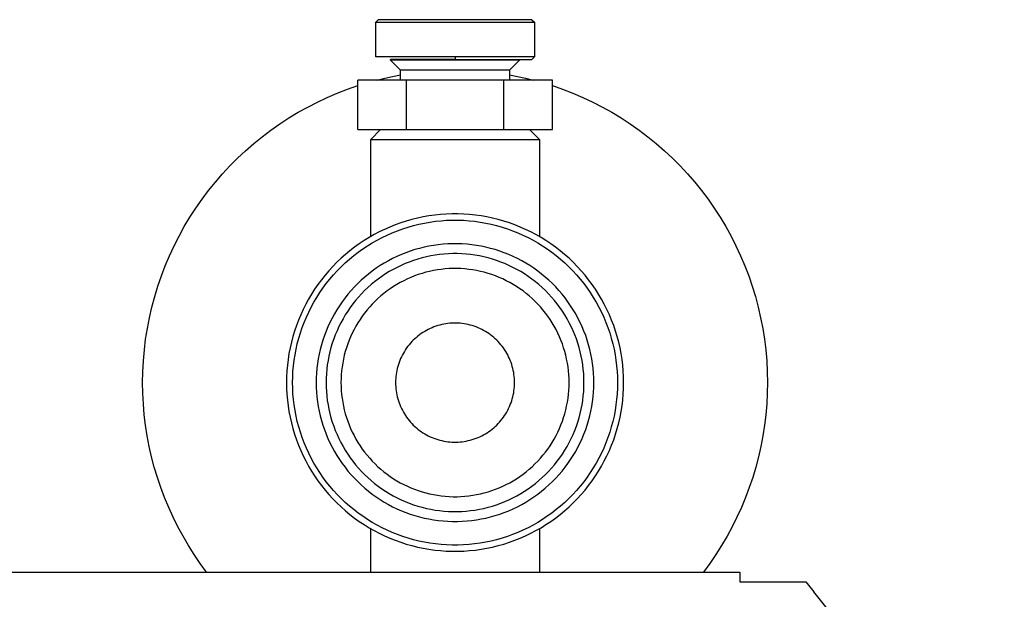
# Model space of a CAD drawing. Units: millimetres. Extents: x -1348 to 2293, y 2804 to 7915.
# Drawn here: x -1172 to -1073, y 5106 to 5164 of the extents above; entities that cross this region are included whole.
import ezdxf

# ---------------------------------------------------------------- set-up
doc = ezdxf.new("R2010")
doc.units = ezdxf.units.MM
doc.header["$LTSCALE"] = 100
doc.layers.add('Make2D$Visible$Curves$0', color=7, linetype='Continuous', true_color=0xe6e6e6)

msp = doc.modelspace()

# ---------------------------------------------------------------- linework, layer by layer
at = {"layer": 'Make2D$Visible$Curves$0', "color": 42, "true_color": 0xcc9900}
for points in [[(-1135.904, 5164.054), (-1135.654, 5164.304)], [(-1135.904, 5164.054), (-1127.904, 5164.054)], [(-1135.904, 5160.554), (-1135.904, 5164.054)], [(-1127.904, 5164.304), (-1135.654, 5164.304)], [(-1120.154, 5164.304), (-1127.904, 5164.304)], [(-1127.904, 5164.054), (-1119.904, 5164.054)], [(-1120.154, 5164.304), (-1119.904, 5164.054)], [(-1119.904, 5164.054), (-1119.904, 5160.554)], [(-1127.904, 5160.554), (-1135.904, 5160.554)], [(-1119.904, 5160.554), (-1127.904, 5160.554)], [(-1127.904, 5160.554), (-1127.904, 5160.304)], [(-1119.904, 5160.554), (-1120.154, 5160.304)], [(-1134.404, 5160.225), (-1134.404, 5160.304)], [(-1127.904, 5160.304), (-1134.404, 5160.304)], [(-1133.404, 5159.225), (-1134.404, 5160.225)], [(-1127.904, 5160.225), (-1134.404, 5160.225)], [(-1127.904, 5160.304), (-1120.154, 5160.304)], [(-1127.904, 5160.304), (-1127.904, 5160.225)], [(-1121.404, 5160.225), (-1127.904, 5160.225)], [(-1121.404, 5160.225), (-1122.404, 5159.225)], [(-1133.404, 5158.225), (-1133.404, 5159.225)], [(-1132.667, 5159.225), (-1133.404, 5159.225)], [(-1127.904, 5159.225), (-1132.667, 5159.225)], [(-1122.404, 5159.225), (-1127.904, 5159.225)], [(-1122.404, 5159.225), (-1122.404, 5158.225)], [(-1137.719, 5153.225), (-1137.719, 5158.225)], [(-1132.812, 5158.225), (-1137.719, 5158.225)], [(-1122.997, 5158.225), (-1132.812, 5158.225)], [(-1132.812, 5153.225), (-1132.812, 5158.225)], [(-1118.089, 5158.225), (-1122.997, 5158.225)], [(-1122.997, 5153.225), (-1122.997, 5158.225)], [(-1118.089, 5153.225), (-1118.089, 5158.225)], [(-1137.719, 5153.225), (-1132.812, 5153.225)], [(-1132.812, 5153.225), (-1122.997, 5153.225)], [(-1122.997, 5153.225), (-1118.089, 5153.225)]]:
    msp.add_lwpolyline(points, dxfattribs=at)
at = {"layer": 'Make2D$Visible$Curves$0'}
for points in [[(-1135.778, 5158.225), (-1134.991, 5158.417), (-1134.2, 5158.589), (-1133.404, 5158.741)], [(-1122.404, 5158.741), (-1121.608, 5158.589), (-1120.817, 5158.417), (-1120.03, 5158.225)], [(-1159.404, 5127.725), (-1159.385, 5128.822), (-1159.328, 5129.918), (-1159.232, 5131.011), (-1159.099, 5132.1), (-1158.928, 5133.183), (-1158.719, 5134.26), (-1158.473, 5135.33), (-1158.189, 5136.389), (-1157.869, 5137.439), (-1157.513, 5138.476), (-1157.12, 5139.501), (-1156.692, 5140.511), (-1156.23, 5141.506), (-1155.733, 5142.484), (-1155.202, 5143.444), (-1154.638, 5144.385), (-1154.041, 5145.306), (-1153.413, 5146.206), (-1152.754, 5147.083), (-1152.065, 5147.937), (-1151.346, 5148.766), (-1150.599, 5149.569), (-1149.825, 5150.347), (-1149.024, 5151.096), (-1148.197, 5151.817), (-1147.346, 5152.51), (-1146.471, 5153.172), (-1145.573, 5153.803), (-1144.655, 5154.402), (-1143.715, 5154.969), (-1142.757, 5155.503), (-1141.781, 5156.004), (-1140.787, 5156.47), (-1139.779, 5156.901), (-1138.755, 5157.297), (-1137.719, 5157.657)], [(-1118.089, 5157.657), (-1117.053, 5157.297), (-1116.029, 5156.901), (-1115.021, 5156.47), (-1114.027, 5156.004), (-1113.051, 5155.503), (-1112.093, 5154.969), (-1111.154, 5154.402), (-1110.235, 5153.802), (-1109.337, 5153.171), (-1108.462, 5152.509), (-1107.611, 5151.817), (-1106.784, 5151.096), (-1105.983, 5150.346), (-1105.209, 5149.569), (-1104.462, 5148.766), (-1103.743, 5147.936), (-1103.054, 5147.083), (-1102.395, 5146.206), (-1101.767, 5145.306), (-1101.171, 5144.385), (-1100.607, 5143.444), (-1100.076, 5142.484), (-1099.579, 5141.506), (-1099.116, 5140.511), (-1098.688, 5139.501), (-1098.296, 5138.476), (-1097.939, 5137.439), (-1097.619, 5136.389), (-1097.336, 5135.329), (-1097.09, 5134.26), (-1096.881, 5133.183), (-1096.709, 5132.1), (-1096.576, 5131.011), (-1096.481, 5129.918), (-1096.423, 5128.822), (-1096.404, 5127.725)], [(-1136.404, 5152.225), (-1135.404, 5153.225)], [(-1120.404, 5153.225), (-1119.404, 5152.225)], [(-1136.404, 5142.447), (-1136.404, 5152.225)], [(-1136.404, 5152.225), (-1127.904, 5152.225)], [(-1127.904, 5152.225), (-1119.404, 5152.225)], [(-1119.404, 5152.225), (-1119.404, 5142.447)], [(-1110.904, 5127.725), (-1110.914, 5128.312), (-1110.945, 5128.898), (-1110.995, 5129.483), (-1111.066, 5130.065), (-1111.157, 5130.645), (-1111.268, 5131.221), (-1111.398, 5131.793), (-1111.549, 5132.361), (-1111.718, 5132.922), (-1111.907, 5133.478), (-1112.115, 5134.027), (-1112.342, 5134.568), (-1112.588, 5135.101), (-1112.852, 5135.625), (-1113.133, 5136.14), (-1113.432, 5136.645), (-1113.749, 5137.139), (-1114.082, 5137.622), (-1114.432, 5138.093), (-1114.798, 5138.552), (-1115.18, 5138.998), (-1115.576, 5139.431), (-1115.988, 5139.849), (-1116.413, 5140.253), (-1116.852, 5140.642), (-1117.305, 5141.016), (-1117.77, 5141.374), (-1118.247, 5141.716), (-1118.736, 5142.041), (-1119.235, 5142.349), (-1119.745, 5142.639), (-1120.265, 5142.912), (-1120.794, 5143.166), (-1121.331, 5143.403), (-1121.876, 5143.62), (-1122.428, 5143.819), (-1122.987, 5143.998), (-1123.552, 5144.158), (-1124.121, 5144.299), (-1124.696, 5144.419), (-1125.274, 5144.52), (-1125.855, 5144.601), (-1126.439, 5144.662), (-1127.024, 5144.702), (-1127.611, 5144.722), (-1128.198, 5144.722), (-1128.784, 5144.702), (-1129.37, 5144.662), (-1129.953, 5144.601), (-1130.535, 5144.52), (-1131.113, 5144.419), (-1131.687, 5144.299), (-1132.257, 5144.158), (-1132.822, 5143.998), (-1133.38, 5143.819), (-1133.933, 5143.62), (-1134.478, 5143.403), (-1135.015, 5143.166), (-1135.544, 5142.912), (-1136.063, 5142.639), (-1136.573, 5142.349), (-1137.073, 5142.041), (-1137.561, 5141.716), (-1138.039, 5141.374), (-1138.504, 5141.016), (-1138.956, 5140.642), (-1139.395, 5140.253), (-1139.821, 5139.849), (-1140.232, 5139.431), (-1140.629, 5138.998), (-1141.01, 5138.552), (-1141.376, 5138.093), (-1141.726, 5137.622), (-1142.06, 5137.139), (-1142.376, 5136.645), (-1142.675, 5136.14), (-1142.957, 5135.625), (-1143.221, 5135.101), (-1143.466, 5134.568), (-1143.693, 5134.027), (-1143.901, 5133.478), (-1144.09, 5132.922), (-1144.26, 5132.361), (-1144.41, 5131.793), (-1144.541, 5131.221), (-1144.652, 5130.645), (-1144.742, 5130.065), (-1144.813, 5129.483), (-1144.864, 5128.898), (-1144.894, 5128.312), (-1144.904, 5127.725)], [(-1144.283, 5127.725), (-1144.273, 5128.29), (-1144.244, 5128.855), (-1144.195, 5129.418), (-1144.127, 5129.98), (-1144.04, 5130.538), (-1143.933, 5131.093), (-1143.807, 5131.645), (-1143.662, 5132.191), (-1143.499, 5132.732), (-1143.317, 5133.268), (-1143.116, 5133.796), (-1142.897, 5134.318), (-1142.661, 5134.831), (-1142.407, 5135.337), (-1142.135, 5135.833), (-1141.847, 5136.319), (-1141.542, 5136.795), (-1141.221, 5137.26), (-1140.884, 5137.714), (-1140.531, 5138.156), (-1140.164, 5138.586), (-1139.782, 5139.003), (-1139.385, 5139.406), (-1138.975, 5139.795), (-1138.552, 5140.17), (-1138.116, 5140.53), (-1137.668, 5140.875), (-1137.208, 5141.204), (-1136.738, 5141.517), (-1136.256, 5141.814), (-1135.765, 5142.094), (-1135.264, 5142.357), (-1134.755, 5142.602), (-1134.237, 5142.83), (-1133.712, 5143.039), (-1133.18, 5143.231), (-1132.642, 5143.404), (-1132.098, 5143.558), (-1131.549, 5143.693), (-1130.996, 5143.809), (-1130.439, 5143.906), (-1129.878, 5143.984), (-1129.316, 5144.043), (-1128.752, 5144.082), (-1128.187, 5144.101), (-1127.622, 5144.101), (-1127.056, 5144.082), (-1126.492, 5144.043), (-1125.93, 5143.984), (-1125.37, 5143.906), (-1124.813, 5143.809), (-1124.26, 5143.693), (-1123.711, 5143.558), (-1123.167, 5143.404), (-1122.628, 5143.231), (-1122.096, 5143.039), (-1121.571, 5142.83), (-1121.054, 5142.602), (-1120.544, 5142.357), (-1120.044, 5142.094), (-1119.552, 5141.814), (-1119.071, 5141.517), (-1118.6, 5141.204), (-1118.14, 5140.875), (-1117.692, 5140.53), (-1117.256, 5140.17), (-1116.833, 5139.795), (-1116.423, 5139.406), (-1116.027, 5139.003), (-1115.645, 5138.586), (-1115.277, 5138.156), (-1114.925, 5137.714), (-1114.587, 5137.26), (-1114.266, 5136.795), (-1113.961, 5136.319), (-1113.673, 5135.833), (-1113.402, 5135.337), (-1113.148, 5134.831), (-1112.911, 5134.318), (-1112.692, 5133.796), (-1112.492, 5133.268), (-1112.31, 5132.732), (-1112.146, 5132.191), (-1112.002, 5131.645), (-1111.876, 5131.093), (-1111.769, 5130.538), (-1111.681, 5129.98), (-1111.613, 5129.418), (-1111.565, 5128.855), (-1111.535, 5128.29), (-1111.526, 5127.725)], [(-1113.904, 5127.725), (-1113.913, 5128.208), (-1113.938, 5128.691), (-1113.979, 5129.172), (-1114.038, 5129.652), (-1114.112, 5130.13), (-1114.204, 5130.604), (-1114.311, 5131.075), (-1114.435, 5131.543), (-1114.575, 5132.005), (-1114.73, 5132.463), (-1114.902, 5132.915), (-1115.089, 5133.36), (-1115.291, 5133.799), (-1115.508, 5134.231), (-1115.74, 5134.655), (-1115.986, 5135.071), (-1116.247, 5135.478), (-1116.521, 5135.876), (-1116.81, 5136.264), (-1117.111, 5136.641), (-1117.425, 5137.009), (-1117.752, 5137.365), (-1118.091, 5137.71), (-1118.441, 5138.042), (-1118.803, 5138.363), (-1119.175, 5138.671), (-1119.558, 5138.965), (-1119.951, 5139.247), (-1120.354, 5139.514), (-1120.765, 5139.768), (-1121.185, 5140.007), (-1121.613, 5140.232), (-1122.049, 5140.442), (-1122.491, 5140.636), (-1122.94, 5140.815), (-1123.395, 5140.979), (-1123.855, 5141.127), (-1124.32, 5141.258), (-1124.789, 5141.374), (-1125.262, 5141.473), (-1125.738, 5141.556), (-1126.217, 5141.623), (-1126.697, 5141.673), (-1127.18, 5141.706), (-1127.663, 5141.723), (-1128.146, 5141.723), (-1128.629, 5141.706), (-1129.111, 5141.673), (-1129.592, 5141.623), (-1130.07, 5141.556), (-1130.547, 5141.473), (-1131.02, 5141.374), (-1131.489, 5141.258), (-1131.954, 5141.127), (-1132.414, 5140.979), (-1132.869, 5140.815), (-1133.318, 5140.636), (-1133.76, 5140.442), (-1134.195, 5140.232), (-1134.623, 5140.007), (-1135.043, 5139.768), (-1135.455, 5139.514), (-1135.857, 5139.247), (-1136.25, 5138.965), (-1136.633, 5138.671), (-1137.006, 5138.363), (-1137.367, 5138.042), (-1137.718, 5137.71), (-1138.057, 5137.365), (-1138.383, 5137.009), (-1138.698, 5136.641), (-1138.999, 5136.264), (-1139.287, 5135.876), (-1139.562, 5135.478), (-1139.822, 5135.071), (-1140.069, 5134.655), (-1140.301, 5134.231), (-1140.518, 5133.799), (-1140.72, 5133.36), (-1140.907, 5132.915), (-1141.078, 5132.463), (-1141.234, 5132.005), (-1141.374, 5131.543), (-1141.497, 5131.075), (-1141.605, 5130.604), (-1141.696, 5130.13), (-1141.771, 5129.652), (-1141.829, 5129.172), (-1141.871, 5128.691), (-1141.896, 5128.208), (-1141.904, 5127.725)], [(-1114.904, 5127.725), (-1114.912, 5128.174), (-1114.935, 5128.622), (-1114.974, 5129.069), (-1115.028, 5129.514), (-1115.097, 5129.958), (-1115.182, 5130.399), (-1115.282, 5130.836), (-1115.397, 5131.27), (-1115.527, 5131.699), (-1115.671, 5132.124), (-1115.83, 5132.544), (-1116.004, 5132.958), (-1116.192, 5133.365), (-1116.393, 5133.766), (-1116.609, 5134.16), (-1116.838, 5134.546), (-1117.08, 5134.924), (-1117.335, 5135.293), (-1117.602, 5135.654), (-1117.882, 5136.005), (-1118.174, 5136.346), (-1118.477, 5136.676), (-1118.792, 5136.996), (-1119.117, 5137.305), (-1119.453, 5137.603), (-1119.799, 5137.889), (-1120.155, 5138.162), (-1120.519, 5138.424), (-1120.893, 5138.672), (-1121.275, 5138.908), (-1121.665, 5139.13), (-1122.062, 5139.338), (-1122.467, 5139.533), (-1122.878, 5139.714), (-1123.294, 5139.88), (-1123.717, 5140.032), (-1124.144, 5140.169), (-1124.576, 5140.292), (-1125.011, 5140.399), (-1125.451, 5140.491), (-1125.893, 5140.568), (-1126.337, 5140.63), (-1126.784, 5140.677), (-1127.231, 5140.708), (-1127.68, 5140.723), (-1128.129, 5140.723), (-1128.577, 5140.708), (-1129.025, 5140.677), (-1129.471, 5140.63), (-1129.916, 5140.568), (-1130.358, 5140.491), (-1130.797, 5140.399), (-1131.233, 5140.292), (-1131.665, 5140.169), (-1132.092, 5140.032), (-1132.514, 5139.88), (-1132.931, 5139.714), (-1133.342, 5139.533), (-1133.746, 5139.338), (-1134.143, 5139.13), (-1134.533, 5138.908), (-1134.915, 5138.672), (-1135.289, 5138.424), (-1135.654, 5138.162), (-1136.01, 5137.889), (-1136.356, 5137.603), (-1136.692, 5137.305), (-1137.017, 5136.996), (-1137.332, 5136.676), (-1137.635, 5136.346), (-1137.927, 5136.005), (-1138.206, 5135.654), (-1138.474, 5135.293), (-1138.729, 5134.924), (-1138.971, 5134.546), (-1139.2, 5134.16), (-1139.415, 5133.766), (-1139.617, 5133.365), (-1139.805, 5132.958), (-1139.978, 5132.544), (-1140.137, 5132.124), (-1140.282, 5131.699), (-1140.412, 5131.27), (-1140.526, 5130.836), (-1140.626, 5130.399), (-1140.711, 5129.958), (-1140.781, 5129.514), (-1140.835, 5129.069), (-1140.873, 5128.622), (-1140.897, 5128.174), (-1140.904, 5127.725)], [(-1116.404, 5127.725), (-1116.411, 5128.122), (-1116.432, 5128.518), (-1116.466, 5128.914), (-1116.514, 5129.308), (-1116.575, 5129.7), (-1116.65, 5130.09), (-1116.738, 5130.477), (-1116.84, 5130.861), (-1116.955, 5131.241), (-1117.083, 5131.617), (-1117.224, 5131.988), (-1117.377, 5132.354), (-1117.543, 5132.715), (-1117.722, 5133.069), (-1117.912, 5133.418), (-1118.114, 5133.759), (-1118.329, 5134.093), (-1118.554, 5134.42), (-1118.791, 5134.739), (-1119.038, 5135.049), (-1119.296, 5135.351), (-1119.565, 5135.643), (-1119.843, 5135.927), (-1120.131, 5136.2), (-1120.428, 5136.463), (-1120.734, 5136.716), (-1121.049, 5136.958), (-1121.372, 5137.189), (-1121.702, 5137.409), (-1122.04, 5137.617), (-1122.385, 5137.814), (-1122.736, 5137.998), (-1123.094, 5138.171), (-1123.458, 5138.33), (-1123.826, 5138.478), (-1124.2, 5138.612), (-1124.578, 5138.733), (-1124.96, 5138.842), (-1125.345, 5138.937), (-1125.734, 5139.018), (-1126.125, 5139.086), (-1126.518, 5139.141), (-1126.913, 5139.182), (-1127.309, 5139.21), (-1127.706, 5139.223), (-1128.103, 5139.223), (-1128.5, 5139.21), (-1128.896, 5139.182), (-1129.29, 5139.141), (-1129.684, 5139.086), (-1130.075, 5139.018), (-1130.463, 5138.937), (-1130.849, 5138.842), (-1131.231, 5138.733), (-1131.609, 5138.612), (-1131.982, 5138.478), (-1132.351, 5138.33), (-1132.714, 5138.171), (-1133.072, 5137.998), (-1133.424, 5137.814), (-1133.768, 5137.617), (-1134.106, 5137.409), (-1134.437, 5137.189), (-1134.76, 5136.958), (-1135.074, 5136.716), (-1135.38, 5136.463), (-1135.678, 5136.2), (-1135.965, 5135.927), (-1136.244, 5135.643), (-1136.512, 5135.351), (-1136.77, 5135.049), (-1137.018, 5134.739), (-1137.254, 5134.42), (-1137.48, 5134.093), (-1137.694, 5133.759), (-1137.896, 5133.418), (-1138.087, 5133.069), (-1138.265, 5132.715), (-1138.431, 5132.354), (-1138.585, 5131.988), (-1138.726, 5131.617), (-1138.854, 5131.241), (-1138.968, 5130.861), (-1139.07, 5130.477), (-1139.158, 5130.09), (-1139.233, 5129.7), (-1139.295, 5129.308), (-1139.343, 5128.914), (-1139.377, 5128.518), (-1139.397, 5128.122), (-1139.404, 5127.725)], [(-1121.904, 5127.725), (-1121.908, 5127.932), (-1121.919, 5128.139), (-1121.936, 5128.345), (-1121.961, 5128.551), (-1121.993, 5128.756), (-1122.033, 5128.959), (-1122.079, 5129.161), (-1122.132, 5129.361), (-1122.192, 5129.559), (-1122.258, 5129.755), (-1122.332, 5129.949), (-1122.412, 5130.14), (-1122.498, 5130.328), (-1122.592, 5130.513), (-1122.691, 5130.695), (-1122.797, 5130.873), (-1122.908, 5131.048), (-1123.026, 5131.218), (-1123.149, 5131.384), (-1123.279, 5131.546), (-1123.413, 5131.704), (-1123.553, 5131.856), (-1123.698, 5132.004), (-1123.849, 5132.147), (-1124.004, 5132.284), (-1124.163, 5132.416), (-1124.327, 5132.542), (-1124.496, 5132.663), (-1124.668, 5132.778), (-1124.845, 5132.886), (-1125.025, 5132.989), (-1125.208, 5133.085), (-1125.395, 5133.175), (-1125.584, 5133.258), (-1125.777, 5133.335), (-1125.972, 5133.405), (-1126.169, 5133.468), (-1126.368, 5133.525), (-1126.569, 5133.575), (-1126.772, 5133.617), (-1126.976, 5133.653), (-1127.181, 5133.681), (-1127.387, 5133.703), (-1127.594, 5133.717), (-1127.801, 5133.724), (-1128.008, 5133.724), (-1128.215, 5133.717), (-1128.421, 5133.703), (-1128.627, 5133.681), (-1128.833, 5133.653), (-1129.037, 5133.617), (-1129.239, 5133.575), (-1129.44, 5133.525), (-1129.64, 5133.468), (-1129.837, 5133.405), (-1130.032, 5133.335), (-1130.224, 5133.258), (-1130.414, 5133.175), (-1130.6, 5133.085), (-1130.784, 5132.989), (-1130.964, 5132.886), (-1131.14, 5132.778), (-1131.313, 5132.663), (-1131.481, 5132.542), (-1131.645, 5132.416), (-1131.805, 5132.284), (-1131.96, 5132.147), (-1132.11, 5132.004), (-1132.255, 5131.856), (-1132.395, 5131.704), (-1132.53, 5131.546), (-1132.659, 5131.384), (-1132.783, 5131.218), (-1132.9, 5131.048), (-1133.012, 5130.873), (-1133.118, 5130.695), (-1133.217, 5130.513), (-1133.31, 5130.328), (-1133.397, 5130.14), (-1133.477, 5129.949), (-1133.55, 5129.755), (-1133.617, 5129.559), (-1133.677, 5129.361), (-1133.73, 5129.161), (-1133.776, 5128.959), (-1133.815, 5128.756), (-1133.847, 5128.551), (-1133.872, 5128.345), (-1133.89, 5128.139), (-1133.901, 5127.932), (-1133.904, 5127.725)], [(-1152.959, 5108.632), (-1153.598, 5109.502), (-1154.207, 5110.393), (-1154.786, 5111.305), (-1155.333, 5112.235), (-1155.847, 5113.184), (-1156.329, 5114.15), (-1156.778, 5115.132), (-1157.192, 5116.129), (-1157.572, 5117.139), (-1157.918, 5118.162), (-1158.228, 5119.196), (-1158.502, 5120.24), (-1158.741, 5121.293), (-1158.943, 5122.354), (-1159.109, 5123.42), (-1159.238, 5124.492), (-1159.33, 5125.568), (-1159.386, 5126.646), (-1159.404, 5127.725)], [(-1144.904, 5127.725), (-1144.894, 5127.138), (-1144.864, 5126.552), (-1144.813, 5125.967), (-1144.742, 5125.385), (-1144.652, 5124.805), (-1144.541, 5124.229), (-1144.41, 5123.657), (-1144.26, 5123.089), (-1144.09, 5122.528), (-1143.901, 5121.972), (-1143.693, 5121.423), (-1143.466, 5120.882), (-1143.221, 5120.349), (-1142.957, 5119.825), (-1142.675, 5119.31), (-1142.376, 5118.805), (-1142.06, 5118.311), (-1141.726, 5117.828), (-1141.376, 5117.357), (-1141.01, 5116.898), (-1140.629, 5116.452), (-1140.232, 5116.019), (-1139.821, 5115.601), (-1139.395, 5115.197), (-1138.956, 5114.808), (-1138.504, 5114.434), (-1138.039, 5114.076), (-1137.561, 5113.734), (-1137.073, 5113.409), (-1136.573, 5113.101), (-1136.063, 5112.811), (-1135.544, 5112.538), (-1135.015, 5112.283), (-1134.478, 5112.047), (-1133.933, 5111.83), (-1133.38, 5111.631), (-1132.822, 5111.452), (-1132.257, 5111.292), (-1131.687, 5111.151), (-1131.113, 5111.031), (-1130.535, 5110.93), (-1129.953, 5110.849), (-1129.37, 5110.788), (-1128.784, 5110.748), (-1128.198, 5110.728), (-1127.611, 5110.728), (-1127.024, 5110.748), (-1126.439, 5110.788), (-1125.855, 5110.849), (-1125.274, 5110.93), (-1124.696, 5111.031), (-1124.121, 5111.151), (-1123.552, 5111.292), (-1122.987, 5111.452), (-1122.428, 5111.631), (-1121.876, 5111.83), (-1121.331, 5112.047), (-1120.794, 5112.283), (-1120.265, 5112.538), (-1119.745, 5112.811), (-1119.235, 5113.101), (-1118.736, 5113.409), (-1118.247, 5113.734), (-1117.77, 5114.076), (-1117.305, 5114.434), (-1116.852, 5114.808), (-1116.413, 5115.197), (-1115.988, 5115.601), (-1115.576, 5116.019), (-1115.18, 5116.452), (-1114.798, 5116.898), (-1114.432, 5117.357), (-1114.082, 5117.828), (-1113.749, 5118.311), (-1113.432, 5118.805), (-1113.133, 5119.31), (-1112.852, 5119.825), (-1112.588, 5120.349), (-1112.342, 5120.882), (-1112.115, 5121.423), (-1111.907, 5121.972), (-1111.718, 5122.528), (-1111.549, 5123.089), (-1111.398, 5123.657), (-1111.268, 5124.229), (-1111.157, 5124.805), (-1111.066, 5125.385), (-1110.995, 5125.967), (-1110.945, 5126.552), (-1110.914, 5127.138), (-1110.904, 5127.725)], [(-1111.526, 5127.725), (-1111.535, 5127.16), (-1111.565, 5126.595), (-1111.613, 5126.032), (-1111.681, 5125.47), (-1111.769, 5124.912), (-1111.876, 5124.357), (-1112.002, 5123.805), (-1112.146, 5123.259), (-1112.31, 5122.717), (-1112.492, 5122.182), (-1112.692, 5121.654), (-1112.911, 5121.132), (-1113.148, 5120.619), (-1113.402, 5120.113), (-1113.673, 5119.617), (-1113.961, 5119.131), (-1114.266, 5118.655), (-1114.587, 5118.19), (-1114.925, 5117.736), (-1115.277, 5117.294), (-1115.645, 5116.864), (-1116.027, 5116.447), (-1116.423, 5116.044), (-1116.833, 5115.655), (-1117.256, 5115.28), (-1117.692, 5114.92), (-1118.14, 5114.575), (-1118.6, 5114.246), (-1119.071, 5113.932), (-1119.552, 5113.636), (-1120.044, 5113.356), (-1120.544, 5113.093), (-1121.054, 5112.848), (-1121.571, 5112.62), (-1122.096, 5112.411), (-1122.628, 5112.219), (-1123.167, 5112.046), (-1123.711, 5111.892), (-1124.26, 5111.757), (-1124.813, 5111.641), (-1125.37, 5111.544), (-1125.93, 5111.466), (-1126.492, 5111.407), (-1127.056, 5111.368), (-1127.622, 5111.349), (-1128.187, 5111.349), (-1128.752, 5111.368), (-1129.316, 5111.407), (-1129.878, 5111.466), (-1130.439, 5111.544), (-1130.996, 5111.641), (-1131.549, 5111.757), (-1132.098, 5111.892), (-1132.642, 5112.046), (-1133.18, 5112.219), (-1133.712, 5112.411), (-1134.237, 5112.62), (-1134.755, 5112.848), (-1135.264, 5113.093), (-1135.765, 5113.356), (-1136.256, 5113.636), (-1136.738, 5113.932), (-1137.208, 5114.246), (-1137.668, 5114.575), (-1138.116, 5114.92), (-1138.552, 5115.28), (-1138.975, 5115.655), (-1139.385, 5116.044), (-1139.782, 5116.447), (-1140.164, 5116.864), (-1140.531, 5117.294), (-1140.884, 5117.736), (-1141.221, 5118.19), (-1141.542, 5118.655), (-1141.847, 5119.131), (-1142.135, 5119.617), (-1142.407, 5120.113), (-1142.661, 5120.619), (-1142.897, 5121.132), (-1143.116, 5121.654), (-1143.317, 5122.182), (-1143.499, 5122.717), (-1143.662, 5123.259), (-1143.807, 5123.805), (-1143.933, 5124.357), (-1144.04, 5124.912), (-1144.127, 5125.47), (-1144.195, 5126.032), (-1144.244, 5126.595), (-1144.273, 5127.16), (-1144.283, 5127.725)], [(-1141.904, 5127.725), (-1141.896, 5127.242), (-1141.871, 5126.759), (-1141.829, 5126.278), (-1141.771, 5125.798), (-1141.696, 5125.32), (-1141.605, 5124.846), (-1141.497, 5124.375), (-1141.374, 5123.907), (-1141.234, 5123.445), (-1141.078, 5122.987), (-1140.907, 5122.535), (-1140.72, 5122.09), (-1140.518, 5121.651), (-1140.301, 5121.219), (-1140.069, 5120.795), (-1139.822, 5120.379), (-1139.562, 5119.972), (-1139.287, 5119.574), (-1138.999, 5119.186), (-1138.698, 5118.808), (-1138.383, 5118.441), (-1138.057, 5118.085), (-1137.718, 5117.74), (-1137.367, 5117.408), (-1137.006, 5117.087), (-1136.633, 5116.779), (-1136.25, 5116.485), (-1135.857, 5116.203), (-1135.455, 5115.936), (-1135.043, 5115.682), (-1134.623, 5115.443), (-1134.195, 5115.218), (-1133.76, 5115.008), (-1133.318, 5114.814), (-1132.869, 5114.635), (-1132.414, 5114.471), (-1131.954, 5114.323), (-1131.489, 5114.192), (-1131.02, 5114.076), (-1130.547, 5113.977), (-1130.07, 5113.894), (-1129.592, 5113.827), (-1129.111, 5113.777), (-1128.629, 5113.744), (-1128.146, 5113.727), (-1127.663, 5113.727), (-1127.18, 5113.744), (-1126.697, 5113.777), (-1126.217, 5113.827), (-1125.738, 5113.894), (-1125.262, 5113.977), (-1124.789, 5114.076), (-1124.32, 5114.192), (-1123.855, 5114.323), (-1123.395, 5114.471), (-1122.94, 5114.635), (-1122.491, 5114.814), (-1122.049, 5115.008), (-1121.613, 5115.218), (-1121.185, 5115.443), (-1120.765, 5115.682), (-1120.354, 5115.936), (-1119.951, 5116.203), (-1119.558, 5116.485), (-1119.175, 5116.779), (-1118.803, 5117.087), (-1118.441, 5117.408), (-1118.091, 5117.74), (-1117.752, 5118.085), (-1117.425, 5118.441), (-1117.111, 5118.808), (-1116.81, 5119.186), (-1116.521, 5119.574), (-1116.247, 5119.972), (-1115.986, 5120.379), (-1115.74, 5120.795), (-1115.508, 5121.219), (-1115.291, 5121.651), (-1115.089, 5122.09), (-1114.902, 5122.535), (-1114.73, 5122.987), (-1114.575, 5123.445), (-1114.435, 5123.907), (-1114.311, 5124.375), (-1114.204, 5124.846), (-1114.112, 5125.32), (-1114.038, 5125.798), (-1113.979, 5126.278), (-1113.938, 5126.759), (-1113.913, 5127.242), (-1113.904, 5127.725)], [(-1140.904, 5127.725), (-1140.897, 5127.276), (-1140.873, 5126.828), (-1140.835, 5126.381), (-1140.781, 5125.935), (-1140.711, 5125.492), (-1140.626, 5125.051), (-1140.526, 5124.614), (-1140.412, 5124.18), (-1140.282, 5123.75), (-1140.137, 5123.326), (-1139.978, 5122.906), (-1139.805, 5122.492), (-1139.617, 5122.084), (-1139.415, 5121.684), (-1139.2, 5121.29), (-1138.971, 5120.904), (-1138.729, 5120.526), (-1138.474, 5120.157), (-1138.206, 5119.796), (-1137.927, 5119.445), (-1137.635, 5119.104), (-1137.332, 5118.774), (-1137.017, 5118.454), (-1136.692, 5118.145), (-1136.356, 5117.847), (-1136.01, 5117.561), (-1135.654, 5117.287), (-1135.289, 5117.026), (-1134.915, 5116.778), (-1134.533, 5116.542), (-1134.143, 5116.32), (-1133.746, 5116.111), (-1133.342, 5115.917), (-1132.931, 5115.736), (-1132.514, 5115.57), (-1132.092, 5115.418), (-1131.665, 5115.281), (-1131.233, 5115.158), (-1130.797, 5115.051), (-1130.358, 5114.959), (-1129.916, 5114.882), (-1129.471, 5114.82), (-1129.025, 5114.773), (-1128.577, 5114.742), (-1128.129, 5114.727), (-1127.68, 5114.727), (-1127.231, 5114.742), (-1126.784, 5114.773), (-1126.337, 5114.82), (-1125.893, 5114.882), (-1125.451, 5114.959), (-1125.011, 5115.051), (-1124.576, 5115.158), (-1124.144, 5115.281), (-1123.717, 5115.418), (-1123.294, 5115.57), (-1122.878, 5115.736), (-1122.467, 5115.917), (-1122.062, 5116.111), (-1121.665, 5116.32), (-1121.275, 5116.542), (-1120.893, 5116.778), (-1120.519, 5117.026), (-1120.155, 5117.287), (-1119.799, 5117.561), (-1119.453, 5117.847), (-1119.117, 5118.145), (-1118.792, 5118.454), (-1118.477, 5118.774), (-1118.174, 5119.104), (-1117.882, 5119.445), (-1117.602, 5119.796), (-1117.335, 5120.157), (-1117.08, 5120.526), (-1116.838, 5120.904), (-1116.609, 5121.29), (-1116.393, 5121.684), (-1116.192, 5122.084), (-1116.004, 5122.492), (-1115.83, 5122.906), (-1115.671, 5123.326), (-1115.527, 5123.75), (-1115.397, 5124.18), (-1115.282, 5124.614), (-1115.182, 5125.051), (-1115.097, 5125.492), (-1115.028, 5125.935), (-1114.974, 5126.381), (-1114.935, 5126.828), (-1114.912, 5127.276), (-1114.904, 5127.725)], [(-1139.404, 5127.725), (-1139.397, 5127.328), (-1139.377, 5126.932), (-1139.343, 5126.536), (-1139.295, 5126.142), (-1139.233, 5125.75), (-1139.158, 5125.36), (-1139.07, 5124.973), (-1138.968, 5124.589), (-1138.854, 5124.209), (-1138.726, 5123.833), (-1138.585, 5123.462), (-1138.431, 5123.096), (-1138.265, 5122.735), (-1138.087, 5122.381), (-1137.896, 5122.032), (-1137.694, 5121.691), (-1137.48, 5121.357), (-1137.254, 5121.03), (-1137.018, 5120.711), (-1136.77, 5120.401), (-1136.512, 5120.099), (-1136.244, 5119.806), (-1135.965, 5119.523), (-1135.678, 5119.25), (-1135.38, 5118.987), (-1135.074, 5118.734), (-1134.76, 5118.492), (-1134.437, 5118.261), (-1134.106, 5118.041), (-1133.768, 5117.833), (-1133.424, 5117.636), (-1133.072, 5117.451), (-1132.714, 5117.279), (-1132.351, 5117.119), (-1131.982, 5116.972), (-1131.609, 5116.838), (-1131.231, 5116.717), (-1130.849, 5116.608), (-1130.463, 5116.513), (-1130.075, 5116.432), (-1129.684, 5116.363), (-1129.29, 5116.309), (-1128.896, 5116.268), (-1128.5, 5116.24), (-1128.103, 5116.227), (-1127.706, 5116.227), (-1127.309, 5116.24), (-1126.913, 5116.268), (-1126.518, 5116.309), (-1126.125, 5116.363), (-1125.734, 5116.432), (-1125.345, 5116.513), (-1124.96, 5116.608), (-1124.578, 5116.717), (-1124.2, 5116.838), (-1123.826, 5116.972), (-1123.458, 5117.119), (-1123.094, 5117.279), (-1122.736, 5117.451), (-1122.385, 5117.636), (-1122.04, 5117.833), (-1121.702, 5118.041), (-1121.372, 5118.261), (-1121.049, 5118.492), (-1120.734, 5118.734), (-1120.428, 5118.987), (-1120.131, 5119.25), (-1119.843, 5119.523), (-1119.565, 5119.806), (-1119.296, 5120.099), (-1119.038, 5120.401), (-1118.791, 5120.711), (-1118.554, 5121.03), (-1118.329, 5121.357), (-1118.114, 5121.691), (-1117.912, 5122.032), (-1117.722, 5122.381), (-1117.543, 5122.735), (-1117.377, 5123.096), (-1117.224, 5123.462), (-1117.083, 5123.833), (-1116.955, 5124.209), (-1116.84, 5124.589), (-1116.738, 5124.973), (-1116.65, 5125.36), (-1116.575, 5125.75), (-1116.514, 5126.142), (-1116.466, 5126.536), (-1116.432, 5126.932), (-1116.411, 5127.328), (-1116.404, 5127.725)], [(-1133.904, 5127.725), (-1133.901, 5127.518), (-1133.89, 5127.311), (-1133.872, 5127.105), (-1133.847, 5126.899), (-1133.815, 5126.694), (-1133.776, 5126.491), (-1133.73, 5126.289), (-1133.677, 5126.089), (-1133.617, 5125.891), (-1133.55, 5125.694), (-1133.477, 5125.501), (-1133.397, 5125.31), (-1133.31, 5125.122), (-1133.217, 5124.937), (-1133.118, 5124.755), (-1133.012, 5124.577), (-1132.9, 5124.402), (-1132.783, 5124.232), (-1132.659, 5124.066), (-1132.53, 5123.904), (-1132.395, 5123.746), (-1132.255, 5123.594), (-1132.11, 5123.446), (-1131.96, 5123.303), (-1131.805, 5123.166), (-1131.645, 5123.034), (-1131.481, 5122.908), (-1131.313, 5122.787), (-1131.14, 5122.672), (-1130.964, 5122.564), (-1130.784, 5122.461), (-1130.6, 5122.365), (-1130.414, 5122.275), (-1130.224, 5122.192), (-1130.032, 5122.115), (-1129.837, 5122.045), (-1129.64, 5121.981), (-1129.44, 5121.925), (-1129.239, 5121.875), (-1129.037, 5121.833), (-1128.833, 5121.797), (-1128.627, 5121.769), (-1128.421, 5121.747), (-1128.215, 5121.733), (-1128.008, 5121.726), (-1127.801, 5121.726), (-1127.594, 5121.733), (-1127.387, 5121.747), (-1127.181, 5121.769), (-1126.976, 5121.797), (-1126.772, 5121.833), (-1126.569, 5121.875), (-1126.368, 5121.925), (-1126.169, 5121.981), (-1125.972, 5122.045), (-1125.777, 5122.115), (-1125.584, 5122.192), (-1125.395, 5122.275), (-1125.208, 5122.365), (-1125.025, 5122.461), (-1124.845, 5122.564), (-1124.668, 5122.672), (-1124.496, 5122.787), (-1124.327, 5122.908), (-1124.163, 5123.034), (-1124.004, 5123.166), (-1123.849, 5123.303), (-1123.698, 5123.446), (-1123.553, 5123.594), (-1123.413, 5123.746), (-1123.279, 5123.904), (-1123.149, 5124.066), (-1123.026, 5124.232), (-1122.908, 5124.402), (-1122.797, 5124.577), (-1122.691, 5124.755), (-1122.592, 5124.937), (-1122.498, 5125.122), (-1122.412, 5125.31), (-1122.332, 5125.501), (-1122.258, 5125.694), (-1122.192, 5125.891), (-1122.132, 5126.089), (-1122.079, 5126.289), (-1122.033, 5126.491), (-1121.993, 5126.694), (-1121.961, 5126.899), (-1121.936, 5127.105), (-1121.919, 5127.311), (-1121.908, 5127.518), (-1121.904, 5127.725)], [(-1096.404, 5127.725), (-1096.423, 5126.646), (-1096.478, 5125.568), (-1096.571, 5124.492), (-1096.7, 5123.42), (-1096.866, 5122.354), (-1097.068, 5121.293), (-1097.306, 5120.24), (-1097.581, 5119.196), (-1097.891, 5118.162), (-1098.236, 5117.14), (-1098.616, 5116.129), (-1099.031, 5115.132), (-1099.479, 5114.15), (-1099.961, 5113.184), (-1100.476, 5112.236), (-1101.023, 5111.305), (-1101.601, 5110.393), (-1102.21, 5109.502), (-1102.85, 5108.632)], [(-1136.404, 5108.632), (-1136.404, 5113.003)], [(-1119.404, 5113.003), (-1119.404, 5108.632)], [(-1201.523, 5108.632), (-1099.205, 5108.632)], [(-1099.205, 5108.632), (-1099.205, 5108.047)], [(-1099.205, 5108.047), (-1099.205, 5107.632)], [(-1099.205, 5107.632), (-1092.523, 5107.632)], [(-1092.523, 5107.632), (-1091.723, 5106.632)], [(-1072.523, 5082.632), (-1091.723, 5106.632)]]:
    msp.add_lwpolyline(points, dxfattribs=at)

doc.saveas('drawing.dxf')
